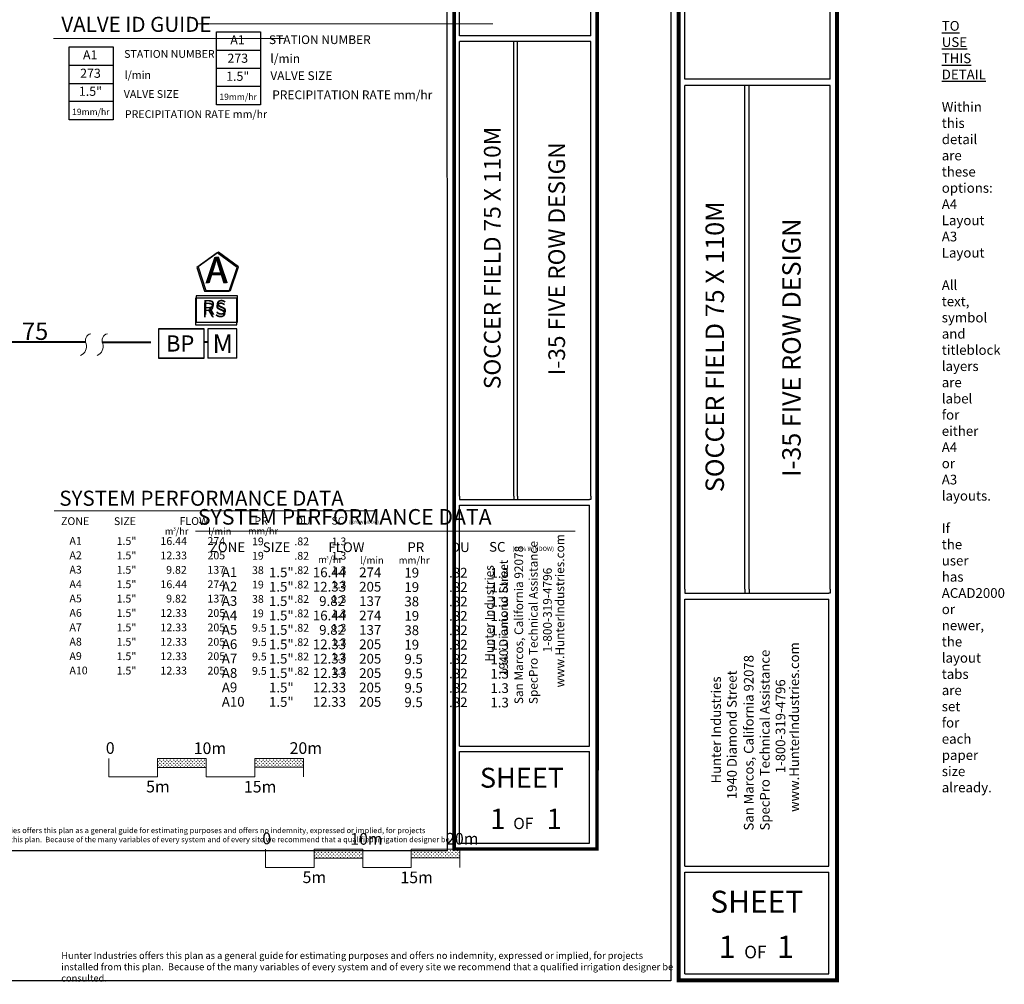
# Model space of a CAD drawing. Units: millimetres. Extents: x -11259 to 230280, y -67306 to 98346.
# Drawn here: x 129053 to 230280, y -67306 to 31931 of the extents above; entities that cross this region are included whole.
import ezdxf
from ezdxf.enums import TextEntityAlignment as Align

# ---------------------------------------------------------------- set-up
doc = ezdxf.new("R2010")
doc.units = ezdxf.units.MM
doc.header["$LTSCALE"] = 20000
doc.linetypes.add('DASHED2', pattern=[0.375, 0.25, -0.125])
for name, color, linetype, lineweight in [('H-Lateral', 230, 'Continuous', 20), ('H-Mainline', 160, 'DASHED2', 40), ('H-Pipe Size', 71, 'Continuous', 13), ('H-Scale A3', 241, 'Continuous', 15), ('H-Scale A4', 243, 'Continuous', 15), ('H-Text A3', 241, 'Continuous', 15), ('H-Text A4', 243, 'Continuous', 15)]:
    doc.layers.add(name, color=color, linetype=linetype, lineweight=lineweight)
for name, color, linetype in [('H-Symbols A3', 140, 'Continuous'), ('H-Symbols A4', 141, 'Continuous'), ('H-TTBLK A3', 1, 'Continuous'), ('H-TTBLK A4', 1, 'Continuous')]:
    doc.layers.add(name, color=color, linetype=linetype)
doc.layers.add('H-Viewport Nplot', color=30, linetype='Continuous', plot=False)
doc.styles.add('Hunter ISF', font='ARIAL.TTF')
pattern_1 = [(90, (-26587.01, -45266.18), (-176.7767, 176.7767), [46.875, -306.6784]), (45, (-26587.01, -45266.18), (-176.7767, 176.7767), [46.875, -203.125]), (135, (-26587.01, -45266.18), (-176.7767, -176.7767), [46.875, -203.125])]
pattern_2 = [(90, (-42674.97, -35936.52), (-176.7767, 176.7767), [46.875, -306.6784]), (45, (-42674.97, -35936.52), (-176.7767, 176.7767), [46.875, -203.125]), (135, (-42674.97, -35936.52), (-176.7767, -176.7767), [46.875, -203.125])]

# ---------------------------------------------------------------- blocks, each defined once
blk = doc.blocks.new('H-Main Break')
at = {"layer": 'H-Lateral'}
for centre, radius, start, end in [((-1.32, 9.32), 2.81, 192.1891, 298.1472), ((1.08, 2.95), 4.04, 22.3278, 105.5647), ((-1.32, 2.47), 2.81, 192.1891, 298.1472), ((1.08, -3.89), 4.04, 22.3278, 105.5647)]:
    blk.add_arc(centre, radius, start, end, dxfattribs=at)

msp = doc.modelspace()

# ---------------------------------------------------------------- hatches: boundary and pattern name
at = {"layer": 'H-Scale A3', "linetype": 'Continuous'}
h = msp.add_hatch(dxfattribs=at)
h.set_pattern_fill('GRASS', color=256, scale=250, style=0)
h.set_pattern_definition(pattern_2)
h.paths.add_polyline_path([(148225.98, -44988.34), (148225.98, -44070.58), (143225.98, -44070.58), (143225.98, -44999.71)])
h = msp.add_hatch(dxfattribs=at)
h.set_pattern_fill('GRASS', color=256, scale=250, style=0)
h.set_pattern_definition(pattern_2)
h.paths.add_polyline_path([(158225.98, -44965.6), (158225.98, -44070.58), (153225.98, -44070.58), (153225.98, -44976.97)])
at = {"layer": 'H-Scale A4'}
h = msp.add_hatch(dxfattribs=at)
h.set_pattern_fill('GRASS', color=256, scale=250, style=0)
h.set_pattern_definition(pattern_1)
h.paths.add_polyline_path([(164313.94, -54318), (164313.94, -53400.24), (159313.94, -53400.24), (159313.94, -54329.37)])
h = msp.add_hatch(dxfattribs=at)
h.set_pattern_fill('GRASS', color=256, scale=250, style=0)
h.set_pattern_definition(pattern_1)
h.paths.add_polyline_path([(174313.94, -54295.25), (174313.94, -53400.24), (169313.94, -53400.24), (169313.94, -54306.63)])

# ---------------------------------------------------------------- linework, layer by layer
at = {"layer": 'H-Mainline'}
for points in [[(131074.49, -1238.9), (127546.67, -1239.71)], [(135832.07, -1236.88), (131062.84, -1237.99)], [(137543.6, -1236.41), (143337.43, -1227.9)], [(148034.48, -1220.99), (148395.96, -1220.46)]]:
    msp.add_lwpolyline(points, dxfattribs=at)
at = {"layer": 'H-Scale A3', "linetype": 'Continuous'}
for points in [[(138225.98, -45955.6), (138225.98, -44070.58)], [(143225.98, -44070.58), (148225.98, -44070.58)], [(143225.98, -45955.6), (143225.98, -44070.58)], [(148225.98, -45955.6), (148225.98, -44070.58)], [(153225.98, -44070.58), (158225.98, -44070.58)], [(153225.98, -45955.6), (153225.98, -44070.58)], [(158225.98, -45955.6), (158225.98, -44070.58)], [(143226, -44999.71), (148225.89, -44988.34)], [(153225.98, -44976.97), (158225.98, -44965.6)], [(138225.98, -45955.6), (143225.98, -45955.6)], [(148225.98, -45955.6), (153225.98, -45955.6)]]:
    msp.add_lwpolyline(points, dxfattribs=at)
at = {"layer": 'H-Scale A4'}
for points in [[(154313.94, -55285.26), (154313.94, -53400.24)], [(159313.94, -53400.24), (164313.94, -53400.24)], [(159313.94, -55285.26), (159313.94, -53400.24)], [(164313.94, -55285.26), (164313.94, -53400.24)], [(169313.94, -53400.24), (174313.94, -53400.24)], [(169313.94, -55285.26), (169313.94, -53400.24)], [(174313.94, -55285.26), (174313.94, -53400.24)], [(159313.96, -54329.37), (164313.85, -54318)], [(169313.94, -54306.63), (174313.94, -54295.25)], [(154313.94, -55285.26), (159313.94, -55285.26)], [(164313.94, -55285.26), (169313.94, -55285.26)]]:
    msp.add_lwpolyline(points, dxfattribs=at)
at = {"layer": 'H-Symbols A3'}
for p, q in [((134131.23, 21614.02, 2625.52), (134131.23, 29149.77, 2625.52)), ((134131.23, 29149.77, 2625.52), (138656.04, 29149.77, 2625.52)), ((138656.04, 29149.77, 2625.52), (138656.04, 21614.02, 2625.52)), ((134131.23, 27265.83, 2625.52), (138656.04, 27265.83, 2625.52)), ((134131.23, 25381.9, 2625.52), (138656.04, 25381.9, -2850.08)), ((138656.04, 23497.96, 2625.52), (134131.23, 23497.96, -2850.08)), ((138656.04, 21614.02, 2625.52), (134131.23, 21614.02, 2625.52))]:
    msp.add_line(p, q, dxfattribs=at)
at = {"layer": 'H-Symbols A3', "ltscale": 0.25}
for p, q in [((151390.55, 115.05), (148395.42, 114.01)), ((148395.42, 114.01), (148396.46, -2881.12)), ((151391.59, -2880.07), (151390.55, 115.05)), ((151391.59, -2880.07), (148396.46, -2881.12))]:
    msp.add_line(p, q, dxfattribs=at)
msp.add_lwpolyline([(151406.32, 6421.61), (149344.1, 7937.31), (147265.33, 6444.39), (148042.8, 4006.03), (150602.07, 3991.95)], close=True, dxfattribs=at)
at = {"layer": 'H-Symbols A3'}
for points in [[(151391.95, 3265.75), (147121.9, 3265.75), (147121.9, 551.61), (151391.95, 551.61)], [(148034.48, 99.67), (143337.43, 99.67), (143337.43, -2885.88), (148034.48, -2885.88)]]:
    msp.add_lwpolyline(points, close=True, dxfattribs=at)
at = {"layer": 'H-Symbols A4'}
for p, q in [((149273.5, 23158.96), (149273.5, 30694.71)), ((149273.5, 30694.71), (153798.31, 30694.71)), ((153798.31, 30694.71), (153798.31, 23158.96)), ((149273.5, 28810.77), (153798.31, 28810.77)), ((149273.5, 26926.83), (153798.31, 26926.83, -5475.6)), ((153798.31, 25042.9), (149273.5, 25042.9, -5475.6)), ((153798.31, 23158.96), (149273.5, 23158.96))]:
    msp.add_line(p, q, dxfattribs=at)
at = {"layer": 'H-Symbols A4', "ltscale": 0.25}
for p, q in [((151390.55, 133.56), (148395.42, 132.52)), ((148395.42, 132.52), (148396.46, -2862.61)), ((151391.59, -2861.57), (151390.55, 133.56)), ((148396.46, -2862.61), (151391.59, -2861.57))]:
    msp.add_line(p, q, dxfattribs=at)
msp.add_lwpolyline([(151538.19, 6494.22), (149475.98, 8009.91), (147397.21, 6517), (148174.67, 4078.63), (150733.95, 4064.55)], close=True, dxfattribs=at)
at = {"layer": 'H-Symbols A4'}
for points in [[(151449.62, 3533.08), (147179.57, 3533.08), (147179.57, 818.94), (151449.62, 818.94)], [(148034.48, 118.18), (143337.43, 118.18), (143337.43, -2867.37), (148034.48, -2867.37)]]:
    msp.add_lwpolyline(points, close=True, dxfattribs=at)
at = {"layer": 'H-Text A3'}
for points in [[(132543.3, 29992.79), (156269.01, 29992.79)], [(132609.76, -18607.42), (165808.08, -18607.42)]]:
    msp.add_lwpolyline(points, dxfattribs=at)
at = {"layer": 'H-Text A4'}
for points in [[(147284.26, 31512.58), (177681.14, 31512.58)], [(147124.43, -20672.12), (186165.63, -20672.12)]]:
    msp.add_lwpolyline(points, dxfattribs=at)
at = {"layer": 'H-TTBLK A3', "color": 1}
for p, q in [((174282.74, 30253.17), (174282.74, 52236.23)), ((187778.24, 30253.17), (187778.24, 52236.23)), ((174282.74, -17079.49), (174282.74, 29678.57)), ((179855.6, -17079.49), (179855.6, 29678.57)), ((180245.77, -17079.49), (180245.77, 29678.57)), ((187778.24, -17079.49), (187778.24, 29678.57)), ((174277.24, -42792.01), (174277.24, -18008.69)), ((187639.13, -42792.01), (187639.13, -18008.69)), ((174277.24, -42792.01), (187639.13, -42792.01)), ((174277.24, -52785.62), (174277.24, -43357.2)), ((187639.13, -52785.62), (187639.13, -43357.2)), ((174277.24, -52785.62), (187639.13, -52785.62))]:
    msp.add_line(p, q, dxfattribs=at)
at = {"layer": 'H-TTBLK A3'}
msp.add_lwpolyline([(-11259.14, 84930.43), (172975.82, 84930.43), (172993.82, -53569.57), (-11259.14, -53569.57)], close=True, dxfattribs=at)
at = {"layer": 'H-TTBLK A3', "color": 1}
for points, const_width in [([(173728, 64339.18), (173728, -45305)], 367.75), ([(188410.44, 64339.18), (188410.44, -45305)], 367.75), ([(173728, -45305), (173728, -53387.5), (188265.07, -53387.5)], 364.11), ([(188410.44, -45305), (188410.18, -53569.56), (188410.18, -53569.56)], 364.11)]:
    msp.add_lwpolyline(points, dxfattribs=dict(at, const_width=const_width))
for points in [[(187778.24, 30253.17), (174282.74, 30253.17)], [(187778.24, 29678.57), (174282.74, 29678.57)], [(174277.24, -17439.78), (187639.13, -17439.78)], [(174277.24, -18008.69), (187639.13, -18008.69)], [(174277.24, -43357.2), (187639.13, -43357.2)]]:
    msp.add_lwpolyline(points, dxfattribs=at)
at = {"layer": 'H-TTBLK A3'}
for points in [[(174282.74, -17079.49), (174277.24, -17439.78)], [(179855.6, -17079.49), (179854.34, -17439.78)], [(180245.77, -17079.49), (180246.49, -17439.78)], [(187778.24, -17079.49), (187778.24, -17440.88), (187639.13, -17439.78)]]:
    msp.add_lwpolyline(points, dxfattribs=at)
at = {"layer": 'H-TTBLK A4', "color": 1}
for p, q in [((197429.19, 25809.32), (197429.19, 50176.45)), ((197429.19, 25809.32), (197429.19, 50176.45)), ((212388.28, 25809.32), (212388.28, 50176.45)), ((212388.28, 25809.32), (212388.28, 50176.45)), ((197429.19, -26656.57), (197429.19, 25172.4)), ((197429.19, -26656.57), (197429.19, 25172.4)), ((203606.44, -26656.57), (203606.44, 25172.4)), ((203606.44, -26656.57), (203606.44, 25172.4)), ((204038.92, -26656.57), (204038.92, 25172.4)), ((204038.92, -26656.57), (204038.92, 25172.4)), ((212388.28, -26656.57), (212388.28, 25172.4)), ((212388.28, -26656.57), (212388.28, 25172.4)), ((197423.1, -55157.61), (197423.1, -27686.54)), ((197423.1, -55157.61), (197423.1, -27686.54)), ((212234.08, -55157.61), (212234.08, -27686.54)), ((212234.08, -55157.61), (212234.08, -27686.54)), ((197423.1, -55157.61), (212234.08, -55157.61)), ((197423.1, -55157.61), (212234.08, -55157.61)), ((197423.1, -66235.03), (197423.1, -55784.09)), ((197423.1, -66235.03), (197423.1, -55784.09)), ((212234.08, -66235.03), (212234.08, -55784.09)), ((212234.08, -66235.03), (212234.08, -55784.09)), ((197423.1, -66235.03), (212234.08, -66235.03))]:
    msp.add_line(p, q, dxfattribs=at)
at = {"layer": 'H-TTBLK A4'}
msp.add_lwpolyline([(-8234.69, 84896.01), (195980.54, 84896.01), (196000.49, -66931.93), (-8234.69, -66931.93)], close=True, dxfattribs=at)
at = {"layer": 'H-TTBLK A4', "color": 1}
for points, const_width in [([(196814.29, 63591.96), (196814.29, -57943.14)], 407.63), ([(213089.05, 63591.96), (213089.05, -57943.14)], 407.63), ([(196814.29, -57943.14), (196814.29, -66902.18), (212927.91, -66902.18)], 403.59), ([(196814.29, -57943.14), (196814.29, -66902.18), (212927.91, -66902.18)], 403.59), ([(213089.05, -57943.14), (213088.76, -67103.99), (213088.76, -67103.99)], 403.59), ([(213089.05, -57943.14), (213088.76, -67103.99), (213088.76, -67103.99)], 403.59)]:
    msp.add_lwpolyline(points, dxfattribs=dict(at, const_width=const_width))
for points in [[(212388.28, 25809.32), (197429.19, 25809.32)], [(212388.28, 25809.32), (197429.19, 25809.32)], [(212388.28, 25172.4), (197429.19, 25172.4)], [(212388.28, 25172.4), (197429.19, 25172.4)], [(197423.1, -27055.93), (212234.08, -27055.93)], [(197423.1, -27055.93), (212234.08, -27055.93)], [(197423.1, -27686.54), (212234.08, -27686.54)], [(197423.1, -27686.54), (212234.08, -27686.54)], [(197423.1, -55784.09), (212234.08, -55784.09)], [(197423.1, -55784.09), (212234.08, -55784.09)]]:
    msp.add_lwpolyline(points, dxfattribs=at)
at = {"layer": 'H-TTBLK A4'}
for points in [[(197429.19, -26656.57), (197423.1, -27055.93)], [(197429.19, -26656.57), (197423.1, -27055.93)], [(203606.44, -26656.57), (203605.04, -27055.93)], [(203606.44, -26656.57), (203605.04, -27055.93)], [(204038.92, -26656.57), (204039.72, -27055.93)], [(204038.92, -26656.57), (204039.72, -27055.93)], [(212388.28, -26656.57), (212388.28, -27057.15), (212234.08, -27055.93)], [(212388.28, -26656.57), (212388.28, -27057.15), (212234.08, -27055.93)]]:
    msp.add_lwpolyline(points, dxfattribs=at)

# ---------------------------------------------------------------- block references
at = {"layer": 'H-Pipe Size', "xscale": 249.9999999999986, "yscale": 250, "zscale": 250, "rotation": 270.0888793207007}
msp.add_blockref('H-Main Break', (135895.14, -1400.79), dxfattribs=at)

# ---------------------------------------------------------------- texts
at = {"layer": 'H-Pipe Size', "linetype": 'Continuous', "style": 'Hunter ISF'}
msp.add_text('75', height=1781.25, dxfattribs=at).set_placement((129288.93, -1009.38))
at = {"layer": 'H-Scale A3', "linetype": 'Continuous', "style": 'Hunter ISF'}
for s, p in [('0', (137905.71, -43597.94)), ('10m', (146944.65, -43616.67)), ('20m', (156801.22, -43600.44)), ('5m', (142048.71, -47562.66)), ('15m', (152103.84, -47573.49))]:
    msp.add_text(s, height=1200, dxfattribs=at).set_placement(p)
at = {"layer": 'H-Scale A4', "linetype": 'Continuous', "style": 'Hunter ISF'}
for s, p in [('0', (153993.67, -52899.77)), ('10m', (163032.61, -52946.33)), ('20m', (172889.17, -52930.1)), ('5m', (158136.66, -56892.31)), ('15m', (168191.8, -56903.15))]:
    msp.add_text(s, height=1200, dxfattribs=at).set_placement(p)
at = {"layer": 'H-Symbols A3', "linetype": 'Continuous', "ltscale": 20, "style": 'Hunter ISF'}
msp.add_text('RS', height=1500, dxfattribs=at).set_placement((147785.02, 1325.76))
at = {"layer": 'H-Symbols A3', "ltscale": 0.25, "style": 'Hunter ISF'}
for s, height, p in [('BP', 1650, (144100.03, -2210.69)), ('M', 1897.06, (148880.41, -2358.03))]:
    msp.add_text(s, height=height, dxfattribs=at).set_placement(p)
at = {"layer": 'H-Symbols A3', "lineweight": 15, "style": 'Hunter ISF'}
for tag, height, p in [('A1', 936, (136303.76, 28190.64, -112.28)), ('273', 936, (136331.23, 26300.11, -112.28)), ('1.5"', 936, (136326.48, 24443.33, -112.28)), ('19mm/hr', 650, (136364.29, 22365.63, -112.28))]:
    msp.add_attdef(tag, text='', height=height, dxfattribs=at).set_placement(p, align=Align.MIDDLE)
at = {"layer": 'H-Symbols A3', "ltscale": 0.25, "style": 'Hunter ISF'}
msp.add_attdef('A', (148126.68, 4814.58), '1', height=2700, dxfattribs=at)
at = {"layer": 'H-Symbols A4', "linetype": 'Continuous', "lineweight": 15, "ltscale": 20, "style": 'Hunter ISF'}
msp.add_text('RS', height=1500, dxfattribs=at).set_placement((147842.7, 1593.09))
at = {"layer": 'H-Symbols A4', "lineweight": 15, "ltscale": 0.25, "style": 'Hunter ISF'}
for s, height, p in [('BP', 1650, (144100.03, -2192.18)), ('M', 1897.06, (148880.41, -2339.52))]:
    msp.add_text(s, height=height, dxfattribs=at).set_placement(p)
at = {"layer": 'H-Symbols A4', "style": 'Hunter ISF'}
for tag, height, p in [('A1', 936, (151446.02, 29735.58, -2737.8)), ('273', 936, (151473.5, 27845.05, -2737.8)), ('1.5"', 936, (151468.75, 25988.27, -2737.8)), ('19mm/hr', 650, (151506.56, 23910.57, -2737.8))]:
    msp.add_attdef(tag, text='', height=height, dxfattribs=at).set_placement(p, align=Align.MIDDLE)
at = {"layer": 'H-Symbols A4', "lineweight": 15, "ltscale": 0.25, "style": 'Hunter ISF'}
msp.add_attdef('A', (148228.92, 4837.08), '1', height=2700, dxfattribs=at)
at = {"layer": 'H-Text A3', "style": 'Hunter ISF'}
for s, height, p in [('VALVE ID GUIDE', 1550, (133334.54, 30674.55)), ('STATION NUMBER', 800, (139792.26, 28006.73, -2695.12)), ('l/min', 800, (139837.78, 25839.34, -2695.12)), ('VALVE SIZE', 800, (139752.41, 23883.99, -2695.12)), ('PRECIPITATION RATE mm/hr', 800, (139871.96, 21813.29, -2695.12)), ('SYSTEM PERFORMANCE DATA', 1550, (133122.95, -18073.89)), ('FLOW', 800, (145488.83, -20046.64)), ('PR', 800, (153186.03, -20030.39)), ('DU', 800, (157420.12, -20021.52)), ('SC', 800, (161102.49, -20018.13)), ('ZONE', 800, (133300.32, -20057.4)), ('SIZE', 800, (138739.87, -20058.17)), ('(10% WINDOW)', 320, (162877.95, -19928.98)), ('m /hr', 700, (143976.62, -21045.59)), ('3', 375, (144823.44, -20630.87)), ('l/min', 700, (148437.19, -21045.59)), ('mm/hr', 700, (152524.03, -21029.84)), ('A1', 800, (134168.29, -22088.99)), ('1.5"', 800, (139017.04, -22107.9)), ('16.44', 800, (143527.7, -22104.65)), ('274', 800, (148358.95, -22104.65)), ('19', 800, (152936.08, -22139.73)), ('.82', 800, (157289.13, -22141.31)), ('1.3', 800, (161118.98, -22141.31)), ('A2', 800, (134168.29, -23570.07)), ('1.5"', 800, (139017.04, -23588.98)), ('12.33', 800, (143527.7, -23585.73)), ('205', 800, (148358.95, -23585.73)), ('19', 800, (152936.08, -23620.81)), ('.82', 800, (157289.13, -23622.39)), ('1.3', 800, (161118.98, -23622.39)), ('A3', 800, (134168.29, -25051.14)), ('1.5"', 800, (139017.04, -25070.05)), ('9.82', 800, (144111.24, -25066.8)), ('137', 800, (148358.95, -25066.8)), ('38', 800, (152936.08, -25101.88)), ('.82', 800, (157289.13, -25103.46)), ('1.3', 800, (161118.98, -25103.46)), ('A4', 800, (134168.29, -26532.22)), ('1.5"', 800, (139017.04, -26551.13)), ('16.44', 800, (143527.7, -26547.88)), ('274', 800, (148358.95, -26547.88)), ('19', 800, (152936.08, -26582.96)), ('.82', 800, (157289.13, -26584.54)), ('1.3', 800, (161118.98, -26584.54)), ('A5', 800, (134168.29, -28013.29)), ('1.5"', 800, (139017.04, -28032.2)), ('9.82', 800, (144111.24, -28028.95)), ('137', 800, (148358.95, -28028.95)), ('38', 800, (152936.08, -28064.03)), ('.82', 800, (157289.13, -28065.61)), ('1.3', 800, (161118.98, -28065.61)), ('A6', 800, (134168.29, -29494.37)), ('1.5"', 800, (139017.04, -29513.28)), ('12.33', 800, (143527.7, -29510.02)), ('205', 800, (148358.95, -29510.02)), ('19', 800, (152936.08, -29545.11)), ('.82', 800, (157289.13, -29546.69)), ('1.3', 800, (161118.98, -29546.69)), ('A7', 800, (134168.29, -30975.44)), ('1.5"', 800, (139017.04, -30994.35)), ('12.33', 800, (143527.7, -30991.1)), ('205', 800, (148358.95, -30991.1)), ('9.5', 800, (152936.08, -31026.18)), ('.82', 800, (157289.13, -31027.76)), ('1.3', 800, (161118.98, -31027.76)), ('A8', 800, (134168.29, -32456.52)), ('1.5"', 800, (139017.04, -32475.43)), ('12.33', 800, (143527.7, -32472.17)), ('205', 800, (148358.95, -32472.17)), ('9.5', 800, (152936.08, -32507.26)), ('.82', 800, (157289.13, -32508.84)), ('1.3', 800, (161118.98, -32508.84)), ('A9', 800, (134168.29, -33937.59)), ('1.5"', 800, (139017.04, -33956.5)), ('12.33', 800, (143527.7, -33953.25)), ('205', 800, (148358.95, -33953.25)), ('9.5', 800, (152936.08, -33988.33)), ('.82', 800, (157289.13, -33989.91)), ('1.3', 800, (161118.98, -33989.91)), ('A10', 800, (134168.29, -35418.67)), ('1.5"', 800, (139017.04, -35437.58)), ('12.33', 800, (143527.7, -35434.32)), ('205', 800, (148358.95, -35434.32)), ('9.5', 800, (152936.08, -35469.41)), ('.82', 800, (157289.13, -35470.99)), ('1.3', 800, (161118.98, -35470.99))]:
    msp.add_text(s, height=height, dxfattribs=at).set_placement(p)
at = {"layer": 'H-Text A3', "insert": (122918.74, -51191.16), "char_height": 560, "width": 51033.4003, "attachment_point": 1, "style": 'Hunter ISF'}
msp.add_mtext('Hunter Industries offers this plan as a general guide for estimating purposes and offers no indemnity, expressed or implied, for projects installed from this plan.  Because of the many variables of every system and of every site we recommend that a qualified irrigation designer be consulted.', dxfattribs=at)
at = {"layer": 'H-Text A4', "style": 'Hunter ISF'}
for s, height, p in [('STATION NUMBER', 900, (154680.18, 29423.21, -2695.12)), ('l/min', 900, (154826.47, 27477.33, -2695.12)), ('VALVE SIZE', 900, (154821.72, 25723.36, -2695.12)), ('PRECIPITATION RATE mm/hr', 900, (155021.89, 23753.35, -2695.12)), ('SYSTEM PERFORMANCE DATA', 1600, (147376.64, -20015.88)), ('ZONE', 1000, (148601.29, -22838.88)), ('SIZE', 1000, (154040.84, -22839.65)), ('FLOW', 1000, (160789.79, -22839.21)), ('PR', 1000, (168915.22, -22827.63)), ('DU', 1000, (173394.02, -22835.4)), ('SC', 1000, (177312.73, -22801.29)), ('(10% WINDOW)', 440, (179706.19, -22722.76)), ('m /hr', 720, (159725.94, -23967.14)), ('3', 337.5, (160557.01, -23573.66)), ('l/min', 720, (164041.36, -24036.31)), ('mm/hr', 720, (168015.88, -24036.31)), ('A1', 1000, (149834.59, -25407.72)), ('1.5"', 1000, (154683.34, -25426.63)), ('16.44', 1000, (159194.01, -25423.38)), ('274', 1000, (163955.56, -25423.38)), ('19', 1000, (168602.38, -25458.46)), ('.82', 1000, (173199.95, -25460.04)), ('1.3', 1000, (177448.52, -25487.13)), ('A2', 1000, (149834.59, -26888.8)), ('1.5"', 1000, (154683.34, -26907.71)), ('12.33', 1000, (159194.01, -26904.46)), ('205', 1000, (163955.56, -26904.46)), ('19', 1000, (168602.38, -26939.54)), ('.82', 1000, (173199.95, -26941.12)), ('1.3', 1000, (177448.52, -26968.2)), ('A3', 1000, (149834.59, -28369.87)), ('1.5"', 1000, (154683.34, -28388.78)), ('9.82', 1000, (159843.77, -28385.53)), ('137', 1000, (163955.56, -28385.53)), ('38', 1000, (168602.38, -28420.61)), ('.82', 1000, (173199.95, -28422.19)), ('1.3', 1000, (177448.52, -28449.28)), ('A4', 1000, (149834.59, -29850.95)), ('1.5"', 1000, (154683.34, -29869.86)), ('16.44', 1000, (159194.01, -29866.61)), ('274', 1000, (163955.56, -29866.61)), ('19', 1000, (168602.38, -29901.69)), ('.82', 1000, (173199.95, -29903.27)), ('1.3', 1000, (177448.52, -29930.35)), ('A5', 1000, (149834.59, -31332.02)), ('1.5"', 1000, (154683.34, -31350.93)), ('9.82', 1000, (159843.77, -31347.68)), ('137', 1000, (163955.56, -31347.68)), ('38', 1000, (168602.38, -31382.76)), ('.82', 1000, (173199.95, -31384.34)), ('1.3', 1000, (177448.52, -31411.43)), ('A6', 1000, (149834.59, -32813.1)), ('1.5"', 1000, (154683.34, -32832.01)), ('12.33', 1000, (159194.01, -32828.76)), ('205', 1000, (163955.56, -32828.76)), ('19', 1000, (168602.38, -32863.84)), ('.82', 1000, (173199.95, -32865.42)), ('1.3', 1000, (177448.52, -32892.5)), ('A7', 1000, (149834.59, -34294.17)), ('1.5"', 1000, (154683.34, -34313.08)), ('12.33', 1000, (159194.01, -34309.83)), ('205', 1000, (163955.56, -34309.83)), ('9.5', 1000, (168602.38, -34344.91)), ('.82', 1000, (173199.95, -34346.49)), ('1.3', 1000, (177448.52, -34373.58)), ('A8', 1000, (149834.59, -35775.25)), ('1.5"', 1000, (154683.34, -35794.16)), ('12.33', 1000, (159194.01, -35790.9)), ('205', 1000, (163955.56, -35790.9)), ('9.5', 1000, (168602.38, -35825.99)), ('.82', 1000, (173199.95, -35827.57)), ('1.3', 1000, (177448.52, -35854.65)), ('A9', 1000, (149834.59, -37256.32)), ('1.5"', 1000, (154683.34, -37275.23)), ('12.33', 1000, (159194.01, -37271.98)), ('205', 1000, (163955.56, -37271.98)), ('9.5', 1000, (168602.38, -37307.06)), ('.82', 1000, (173199.95, -37308.64)), ('1.3', 1000, (177448.52, -37335.72)), ('A10', 1000, (149834.59, -38737.4)), ('1.5"', 1000, (154683.34, -38756.31)), ('12.33', 1000, (159194.01, -38753.05)), ('205', 1000, (163955.56, -38753.05)), ('9.5', 1000, (168602.38, -38788.14)), ('.82', 1000, (173199.95, -38789.72)), ('1.3', 1000, (177448.52, -38816.8))]:
    msp.add_text(s, height=height, dxfattribs=at).set_placement(p)
at = {"layer": 'H-Text A4', "insert": (133326.71, -63990.83), "char_height": 700, "width": 63791.7503, "attachment_point": 1, "style": 'Hunter ISF'}
msp.add_mtext('Hunter Industries offers this plan as a general guide for estimating purposes and offers no indemnity, expressed or implied, for projects installed from this plan.  Because of the many variables of every system and of every site we recommend that a qualified irrigation designer be consulted.', dxfattribs=at)
at = {"layer": 'H-TTBLK A3', "color": 1, "lineweight": 40, "style": 'Hunter ISF'}
msp.add_text('SOCCER FIELD 75 X 110M', height=1711.05, rotation=90, dxfattribs=at).set_placement((178492.28, 7414.47), align=Align.CENTER)
at = {"layer": 'H-TTBLK A3', "color": 1, "style": 'Hunter ISF'}
msp.add_text('I-35 FIVE ROW DESIGN', height=1711.05, rotation=90, dxfattribs=at).set_placement((185117.68, 7333.14), align=Align.CENTER)
at = {"layer": 'H-TTBLK A3', "style": 'Hunter ISF'}
for s, p in [('www.HunterIndustries.com', (185029.88, -36759.8)), ('San Marcos, California 92078', (180809.08, -38482.9)), ('SpecPro Technical Assistance', (182306.46, -38475.08)), ('Hunter Industries', (177785.03, -34113.88)), ('1940 Diamond Street', (179249.97, -35573.35)), ('1-800-319-4796', (183754.34, -33159.05))]:
    msp.add_text(s, height=893.25, rotation=90, dxfattribs=at).set_placement(p)
at = {"layer": 'H-TTBLK A3', "color": 1, "style": 'Hunter ISF'}
for s, height, p in [('SHEET', 2043.591, (180687.4, -47077.07)), ('1', 2085.3, (178209.37, -51321.91)), ('1', 2085.3, (184011.06, -51321.91)), ('OF', 1167.766, (180827.15, -51338.76))]:
    msp.add_text(s, height=height, dxfattribs=at).set_placement(p, align=Align.CENTER)
at = {"layer": 'H-TTBLK A4', "color": 1, "lineweight": 40, "style": 'Hunter ISF'}
msp.add_text('SOCCER FIELD 75 X 110M', height=1896.6134, rotation=90, dxfattribs=at).set_placement((201457.82, -1722.28), align=Align.CENTER)
at = {"layer": 'H-TTBLK A4', "color": 1, "style": 'Hunter ISF'}
msp.add_text('I-35 FIVE ROW DESIGN', height=1896.6134, rotation=90, dxfattribs=at).set_placement((209345.36, -1812.43), align=Align.CENTER)
at = {"layer": 'H-TTBLK A4', "style": 'Hunter ISF'}
for s, p in [('www.HunterIndustries.com', (209175.88, -49576.69)), ('SpecPro Technical Assistance', (206157.11, -51478)), ('San Marcos, California 92078', (204497.33, -51486.66)), ('1940 Diamond Street', (202769.13, -48261.57)), ('Hunter Industries', (201145.32, -46643.82)), ('1-800-319-4796', (207762.01, -45585.44))]:
    msp.add_text(s, height=990.123, rotation=90, dxfattribs=at).set_placement(p)
at = {"layer": 'H-TTBLK A4', "color": 1, "style": 'Hunter ISF'}
for s, height, p in [('SHEET', 2265.219, (204833.41, -59940.74)), ('1', 2311.45, (201781.67, -64612.57)), ('1', 2311.45, (207783.39, -64612.57)), ('OF', 1294.411, (204683.35, -64631.26))]:
    msp.add_text(s, height=height, dxfattribs=at).set_placement(p, align=Align.CENTER)
at = {"layer": 'H-Viewport Nplot', "insert": (223850.07, 31793.8), "char_height": 1000, "width": 36, "attachment_point": 1, "style": 'Hunter ISF'}
msp.add_mtext('{\\LTO USE THIS DETAIL}\\P\\PWithin this detail are these options:\\P^IA4 Layout\\P^IA3 Layout\\P\\PAll text, symbol and titleblock layers are label for either A4 or A3 layouts.\\P\\PIf the user has ACAD2000 or newer, the layout tabs are set for each paper size already.', dxfattribs=at)

doc.saveas('drawing.dxf')
